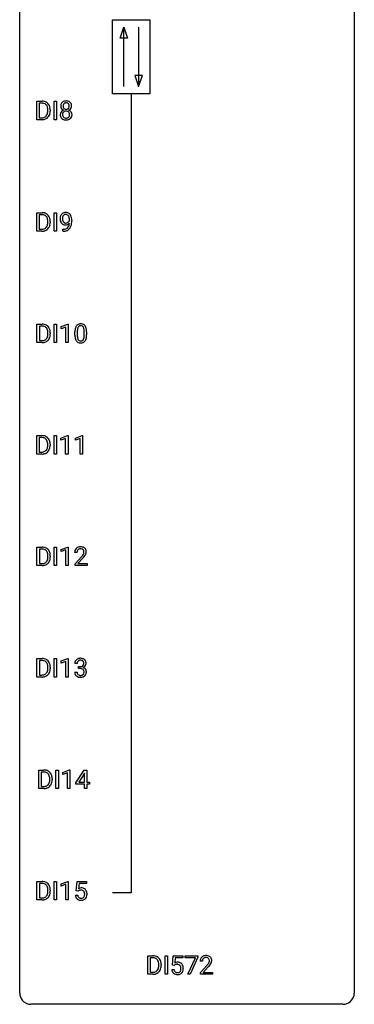
# Model space of a CAD drawing. Extents: x 3 to 27, y -3 to 140.
# Drawn here: x 3 to 27, y -3 to 67 of the extents above; entities that cross this region are included whole.
import ezdxf

# ---------------------------------------------------------------- set-up
doc = ezdxf.new("R2010")
doc.units = 0
doc.layers.add('DEFAULT_255_1_388', color=255, linetype='CONTINUOUS')
doc.layers.add('DEFAULT_255_2_778', color=255, linetype='CONTINUOUS')

msp = doc.modelspace()

# ---------------------------------------------------------------- linework, layer by layer
at = {"layer": 'DEFAULT_255_1_388'}
for p, q in [((3.999, 60.214), (3.999, 61.53)), ((3.999, 61.53), (4.37, 61.53)), ((4.375, 61.387), (4.172, 61.387)), ((4.172, 61.387), (4.172, 60.356)), ((5.225, 60.214), (5.225, 61.53)), ((5.225, 61.53), (5.399, 61.53)), ((5.399, 61.53), (5.399, 60.214)), ((4.172, 60.356), (4.355, 60.356)), ((4.779, 60.836), (4.779, 60.913)), ((4.95, 60.916), (4.95, 60.832)), ((4.363, 60.214), (3.999, 60.214)), ((5.399, 60.214), (5.225, 60.214)), ((3.999, 52.277), (3.999, 53.592)), ((3.999, 53.592), (4.37, 53.592)), ((4.375, 53.45), (4.172, 53.45)), ((4.172, 53.45), (4.172, 52.419)), ((5.225, 52.277), (5.225, 53.592)), ((5.225, 53.592), (5.399, 53.592)), ((5.399, 53.592), (5.399, 52.277)), ((4.779, 52.899), (4.779, 52.975)), ((4.95, 52.979), (4.95, 52.895)), ((6.314, 53.034), (6.314, 53.101)), ((6.481, 53.067), (6.481, 53.018)), ((4.363, 52.277), (3.999, 52.277)), ((4.172, 52.419), (4.355, 52.419)), ((5.399, 52.277), (5.225, 52.277)), ((5.839, 52.276), (5.839, 52.417)), ((5.839, 52.417), (5.874, 52.417)), ((5.871, 52.276), (5.839, 52.276)), ((4.002, 44.339), (4.002, 45.655)), ((4.002, 45.655), (4.373, 45.655)), ((5.228, 44.339), (5.228, 45.655)), ((5.228, 45.655), (5.402, 45.655)), ((5.402, 45.655), (5.402, 44.339)), ((5.72, 45.482), (6.199, 45.661)), ((6.199, 45.661), (6.225, 45.661)), ((6.225, 45.661), (6.225, 44.339)), ((4.378, 45.512), (4.176, 45.512)), ((4.176, 45.512), (4.176, 44.481)), ((4.782, 44.961), (4.782, 45.038)), ((4.954, 45.041), (4.954, 44.957)), ((5.72, 45.33), (5.72, 45.482)), ((6.057, 45.453), (5.72, 45.33)), ((6.057, 44.339), (6.057, 45.453)), ((6.709, 44.878), (6.709, 45.101)), ((6.876, 45.142), (6.876, 44.874)), ((7.372, 44.855), (7.372, 45.129)), ((7.54, 45.117), (7.54, 44.901)), ((4.366, 44.339), (4.002, 44.339)), ((4.176, 44.481), (4.358, 44.481)), ((5.402, 44.339), (5.228, 44.339)), ((6.225, 44.339), (6.057, 44.339)), ((3.994, 36.402), (3.994, 37.717)), ((3.994, 37.717), (4.365, 37.717)), ((4.369, 37.575), (4.167, 37.575)), ((4.167, 37.575), (4.167, 36.544)), ((5.22, 36.402), (5.22, 37.717)), ((5.22, 37.717), (5.393, 37.717)), ((5.393, 37.717), (5.393, 36.402)), ((5.711, 37.544), (6.19, 37.724)), ((5.711, 37.392), (5.711, 37.544)), ((6.048, 37.516), (5.711, 37.392)), ((6.048, 36.402), (6.048, 37.516)), ((6.19, 37.724), (6.216, 37.724)), ((6.216, 37.724), (6.216, 36.402)), ((6.75, 37.544), (7.229, 37.724)), ((6.75, 37.392), (6.75, 37.544)), ((7.087, 37.516), (6.75, 37.392)), ((7.087, 36.402), (7.087, 37.516)), ((7.229, 37.724), (7.255, 37.724)), ((7.255, 37.724), (7.255, 36.402)), ((4.167, 36.544), (4.35, 36.544)), ((4.773, 37.024), (4.773, 37.1)), ((4.945, 37.104), (4.945, 37.02)), ((4.358, 36.402), (3.994, 36.402)), ((5.393, 36.402), (5.22, 36.402)), ((6.216, 36.402), (6.048, 36.402)), ((7.255, 36.402), (7.087, 36.402)), ((4.002, 28.464), (4.002, 29.78)), ((4.002, 29.78), (4.373, 29.78)), ((4.378, 29.637), (4.176, 29.637)), ((4.176, 29.637), (4.176, 28.606)), ((5.228, 28.464), (5.228, 29.78)), ((5.228, 29.78), (5.402, 29.78)), ((5.402, 29.78), (5.402, 28.464)), ((5.72, 29.607), (6.199, 29.786)), ((5.72, 29.455), (5.72, 29.607)), ((6.057, 29.578), (5.72, 29.455)), ((6.057, 28.464), (6.057, 29.578)), ((6.199, 29.786), (6.225, 29.786)), ((6.225, 29.786), (6.225, 28.464)), ((4.782, 29.086), (4.782, 29.163)), ((4.954, 29.166), (4.954, 29.082)), ((6.856, 29.392), (6.689, 29.392)), ((6.715, 28.585), (7.17, 29.091)), ((7.268, 28.983), (6.916, 28.601)), ((4.366, 28.464), (4.002, 28.464)), ((4.176, 28.606), (4.358, 28.606)), ((5.402, 28.464), (5.228, 28.464)), ((6.225, 28.464), (6.057, 28.464)), ((6.715, 28.464), (6.715, 28.585)), ((7.577, 28.464), (6.715, 28.464)), ((6.916, 28.601), (7.577, 28.601)), ((7.577, 28.601), (7.577, 28.464)), ((4.002, 20.527), (4.002, 21.842)), ((4.002, 21.842), (4.373, 21.842)), ((5.228, 20.527), (5.228, 21.842)), ((5.228, 21.842), (5.402, 21.842)), ((5.402, 21.842), (5.402, 20.527)), ((5.72, 21.669), (6.199, 21.849)), ((6.199, 21.849), (6.225, 21.849)), ((6.225, 21.849), (6.225, 20.527)), ((4.378, 21.7), (4.176, 21.7)), ((4.176, 21.7), (4.176, 20.669)), ((4.782, 21.149), (4.782, 21.225)), ((4.954, 21.229), (4.954, 21.145)), ((5.72, 21.517), (5.72, 21.669)), ((6.057, 21.641), (5.72, 21.517)), ((6.057, 20.527), (6.057, 21.641)), ((6.869, 21.497), (6.702, 21.497)), ((6.958, 21.13), (6.958, 21.266)), ((6.958, 21.266), (7.083, 21.266)), ((7.083, 21.13), (6.958, 21.13)), ((4.366, 20.527), (4.002, 20.527)), ((4.176, 20.669), (4.358, 20.669)), ((5.402, 20.527), (5.228, 20.527)), ((6.225, 20.527), (6.057, 20.527)), ((6.69, 20.874), (6.858, 20.874)), ((4.134, 12.589), (4.134, 13.905)), ((4.134, 13.905), (4.506, 13.905)), ((4.51, 13.762), (4.308, 13.762)), ((4.308, 13.762), (4.308, 12.731)), ((5.361, 12.589), (5.361, 13.905)), ((5.361, 13.905), (5.534, 13.905)), ((5.534, 13.905), (5.534, 12.589)), ((5.852, 13.732), (6.331, 13.911)), ((5.852, 13.58), (5.852, 13.732)), ((6.189, 13.703), (5.852, 13.58)), ((6.189, 12.589), (6.189, 13.703)), ((6.331, 13.911), (6.357, 13.911)), ((6.357, 13.911), (6.357, 12.589)), ((6.785, 12.993), (7.375, 13.905)), ((7.365, 13.64), (6.975, 13.031)), ((7.385, 13.676), (7.365, 13.64)), ((7.375, 13.905), (7.553, 13.905)), ((7.385, 13.031), (7.385, 13.676)), ((7.553, 13.905), (7.553, 13.031)), ((4.308, 12.731), (4.49, 12.731)), ((4.914, 13.211), (4.914, 13.288)), ((5.086, 13.291), (5.086, 13.207)), ((6.785, 12.895), (6.785, 12.993)), ((7.385, 12.895), (6.785, 12.895)), ((6.975, 13.031), (7.385, 13.031)), ((7.385, 12.589), (7.385, 12.895)), ((7.553, 13.031), (7.735, 13.031)), ((7.735, 12.895), (7.553, 12.895)), ((7.553, 12.895), (7.553, 12.589)), ((7.735, 13.031), (7.735, 12.895)), ((4.499, 12.589), (4.134, 12.589)), ((5.534, 12.589), (5.361, 12.589)), ((6.357, 12.589), (6.189, 12.589)), ((7.553, 12.589), (7.385, 12.589)), ((4.002, 4.652), (4.002, 5.967)), ((4.002, 5.967), (4.373, 5.967)), ((4.378, 5.825), (4.176, 5.825)), ((4.176, 5.825), (4.176, 4.794)), ((5.228, 4.652), (5.228, 5.967)), ((5.228, 5.967), (5.402, 5.967)), ((5.402, 5.967), (5.402, 4.652)), ((5.72, 5.794), (6.199, 5.974)), ((5.72, 5.642), (5.72, 5.794)), ((6.057, 5.766), (5.72, 5.642)), ((6.057, 4.652), (6.057, 5.766)), ((6.199, 5.974), (6.225, 5.974)), ((6.225, 5.974), (6.225, 4.652)), ((6.791, 5.312), (6.858, 5.967)), ((6.858, 5.967), (7.532, 5.967)), ((7, 5.813), (6.96, 5.454)), ((7.532, 5.813), (7, 5.813)), ((7.532, 5.967), (7.532, 5.813)), ((4.782, 5.274), (4.782, 5.35)), ((4.954, 5.354), (4.954, 5.27)), ((6.744, 4.998), (6.903, 4.998)), ((6.925, 5.277), (6.791, 5.312)), ((6.969, 5.313), (6.925, 5.277)), ((4.366, 4.652), (4.002, 4.652)), ((4.176, 4.794), (4.358, 4.794)), ((5.402, 4.652), (5.228, 4.652)), ((6.225, 4.652), (6.057, 4.652)), ((11.893, -0.64), (11.893, 0.676)), ((11.893, 0.676), (12.265, 0.676)), ((12.269, 0.533), (12.067, 0.533)), ((12.067, 0.533), (12.067, -0.498)), ((12.673, -0.018), (12.673, 0.059)), ((12.845, 0.062), (12.845, -0.022)), ((13.12, -0.64), (13.12, 0.676)), ((13.12, 0.676), (13.293, 0.676)), ((13.293, 0.676), (13.293, -0.64)), ((13.644, 0.02), (13.71, 0.676)), ((13.777, -0.015), (13.644, 0.02)), ((13.71, 0.676), (14.385, 0.676)), ((13.822, 0.022), (13.777, -0.015)), ((13.852, 0.521), (13.813, 0.163)), ((14.385, 0.521), (13.852, 0.521)), ((14.385, 0.676), (14.385, 0.521)), ((14.566, 0.538), (14.566, 0.676)), ((14.566, 0.676), (15.455, 0.676)), ((15.278, 0.538), (14.566, 0.538)), ((14.735, -0.64), (15.278, 0.538)), ((15.455, 0.582), (14.91, -0.64)), ((15.455, 0.676), (15.455, 0.582)), ((15.787, 0.288), (15.62, 0.288)), ((12.258, -0.64), (11.893, -0.64)), ((12.067, -0.498), (12.249, -0.498)), ((13.293, -0.64), (13.12, -0.64)), ((13.597, -0.294), (13.755, -0.294)), ((14.91, -0.64), (14.735, -0.64)), ((15.645, -0.52), (16.1, -0.014)), ((15.645, -0.64), (15.645, -0.52)), ((16.507, -0.64), (15.645, -0.64)), ((16.199, -0.121), (15.846, -0.503)), ((15.846, -0.503), (16.507, -0.503)), ((16.507, -0.503), (16.507, -0.64))]:
    msp.add_line(p, q, dxfattribs=at)
for centre, radius, start, end in [((4.375, 60.87), 0.66, 75.41003, 90.38027), ((4.372, 60.873), 0.514, 79.21536, 89.74452), ((4.409, 61.037), 0.347, 40.384, 80.14309), ((4.4, 60.978), 0.549, 60.14552, 75.18896), ((4.381, 61.014), 0.383, 26.57779, 40.15338), ((4.418, 61.009), 0.513, 26.52542, 60.14512), ((4.276, 60.966), 0.498, 9.6573, 26.19315), ((4.011, 60.918), 0.768, 359.6455, 9.86076), ((4.292, 60.942), 0.656, 7.40299, 26.83221), ((4.113, 60.914), 0.837, 0.16056, 7.71761), ((6.114, 61.191), 0.419, 164.61862, 180.52934), ((6.067, 61.187), 0.372, 179.99912, 181.16906), ((6.003, 61.181), 0.308, 180.43158, 213.2715), ((6.013, 61.218), 0.314, 132.24556, 164.50907), ((6.025, 61.196), 0.334, 213.34369, 222.62745), ((6.045, 61.181), 0.363, 100.70539, 132.13864), ((6.16, 61.186), 0.298, 168.38017, 180.36023), ((6.135, 61.182), 0.273, 179.50331, 194.91256), ((6.067, 61.207), 0.203, 135.30523, 168.98836), ((6.069, 61.164), 0.204, 194.97208, 224.19444), ((6.066, 61.162), 0.2, 224.29625, 262.01566), ((6.065, 61.209), 0.2, 105.92334, 135.16609), ((6.08, 61.026), 0.522, 89.67304, 101.24517), ((6.08, 61.152), 0.259, 89.47775, 105.72973), ((6.087, 61.046), 0.502, 76.28775, 90.4586), ((6.083, 61.132), 0.279, 86.98339, 90.01922), ((6.091, 61.201), 0.21, 44.39578, 88.24992), ((6.102, 61.158), 0.196, 285.15854, 315.94845), ((6.121, 61.183), 0.361, 47.82405, 76.42662), ((6.093, 61.201), 0.208, 16.32521, 44.79139), ((6.092, 61.167), 0.209, 316.0414, 351.91609), ((6.128, 61.209), 0.351, 296.75877, 325.75365), ((6.039, 61.186), 0.264, 359.47896, 16.06782), ((6.01, 61.183), 0.293, 351.10584, 0.19391), ((6.146, 61.213), 0.322, 6.91684, 47.62625), ((6.172, 61.179), 0.298, 325.84153, 338.47936), ((6.153, 61.184), 0.318, 338.87625, 0.51671), ((6.013, 61.188), 0.458, 359.8416, 7.96975), ((4.359, 60.874), 0.518, 269.49697, 284.02049), ((4.399, 60.721), 0.359, 283.76991, 318.15571), ((4.361, 60.749), 0.407, 318.74176, 343.68725), ((4.426, 60.732), 0.505, 299.25314, 333.45711), ((4.159, 60.812), 0.619, 343.33249, 355.85486), ((3.922, 60.835), 0.856, 355.49888, 0.07899), ((4.318, 60.791), 0.629, 333.07069, 348.71815), ((4.131, 60.828), 0.819, 348.72897, 0.30125), ((5.999, 60.573), 0.335, 145.6796, 180.62598), ((6.131, 60.569), 0.467, 179.93158, 185.32538), ((6.001, 60.549), 0.335, 184.0105, 228.50712), ((6.017, 60.56), 0.357, 115.55377, 145.6416), ((6.039, 61.211), 0.355, 222.95497, 244.13705), ((6.155, 60.574), 0.323, 171.26456, 180.18643), ((6.136, 60.571), 0.304, 179.51549, 193.64643), ((6.064, 60.592), 0.231, 135.33995, 172.10441), ((6.044, 60.547), 0.209, 193.35403, 225.82586), ((6.056, 60.492), 0.436, 113.24331, 116.20578), ((6.048, 60.555), 0.218, 226.41806, 255.85523), ((6.058, 60.597), 0.223, 104.88566, 135.24462), ((6.077, 60.66), 0.328, 255.46541, 268.79874), ((6.078, 60.521), 0.301, 89.49564, 104.85807), ((6.082, 61.244), 0.284, 261.12459, 270.19629), ((6.082, 60.755), 0.422, 268.34492, 270.00946), ((6.082, 60.495), 0.328, 82.26127, 90.14343), ((6.085, 61.223), 0.263, 269.48273, 285.09872), ((6.085, 60.678), 0.345, 269.57596, 282.08202), ((6.098, 60.585), 0.236, 45.30305, 83.19209), ((6.11, 60.566), 0.23, 281.75201, 306.60562), ((6.121, 60.548), 0.209, 307.13461, 314.02785), ((6.104, 60.59), 0.228, 17.29208, 45.46307), ((6.117, 60.551), 0.214, 314.25525, 350.1694), ((6.095, 61.265), 0.416, 296.09279, 297.36135), ((6.124, 60.526), 0.396, 47.90073, 67.19488), ((6.051, 60.576), 0.283, 359.44536, 16.92569), ((6.022, 60.572), 0.312, 349.41405, 0.2933), ((6.173, 60.543), 0.324, 310.84967, 342.74493), ((6.146, 60.554), 0.361, 35.23639, 47.55114), ((6.176, 60.574), 0.325, 359.27598, 35.40141), ((6.092, 60.565), 0.409, 343.12931, 0.57755), ((4.357, 60.979), 0.764, 270.44468, 278.45084), ((4.386, 60.809), 0.592, 278.10722, 299.03402), ((6.035, 60.591), 0.39, 228.75543, 257.84848), ((6.078, 60.771), 0.575, 257.45857, 270.42857), ((6.086, 60.771), 0.575, 269.61925, 281.97896), ((6.126, 60.597), 0.396, 281.54729, 310.91704), ((4.375, 52.933), 0.66, 75.41003, 90.38027), ((4.372, 52.936), 0.514, 79.21536, 89.74452), ((4.409, 53.099), 0.347, 40.384, 80.14309), ((4.4, 53.04), 0.549, 60.14552, 75.18896), ((4.381, 53.077), 0.383, 26.57779, 40.15338), ((4.418, 53.071), 0.513, 26.52542, 60.14512), ((4.292, 53.005), 0.656, 7.40299, 26.83221), ((6.25, 53.159), 0.597, 166.7586, 180.32005), ((6.155, 53.179), 0.5, 154.69549, 166.56792), ((6.059, 53.228), 0.392, 136.33253, 155.08714), ((6.028, 53.255), 0.351, 121.2366, 135.96801), ((6.118, 53.205), 0.296, 142.1024, 166.38352), ((6.043, 53.225), 0.384, 96.84548, 120.98813), ((6.057, 53.255), 0.217, 112.93819, 142.53209), ((6.059, 53.239), 0.232, 89.27298, 111.91403), ((6.06, 53.12), 0.49, 89.8872, 97.27978), ((6.066, 53.192), 0.419, 70.65058, 90.67484), ((6.064, 53.274), 0.198, 50.38503, 90.67051), ((6.014, 53.213), 0.276, 34.12491, 50.30709), ((6.081, 53.25), 0.359, 36.74933, 69.82205), ((5.959, 53.172), 0.345, 27.20181, 34.68336), ((5.892, 53.141), 0.419, 9.94315, 26.76992), ((5.968, 53.162), 0.502, 15.39582, 37.08411), ((5.729, 53.092), 0.751, 3.94878, 15.67985), ((4.361, 52.812), 0.407, 318.74176, 343.68725), ((4.276, 53.028), 0.498, 9.6573, 26.19315), ((4.159, 52.875), 0.619, 343.33249, 355.85486), ((4.011, 52.98), 0.768, 359.6455, 9.86076), ((3.922, 52.897), 0.856, 355.49888, 0.07899), ((4.318, 52.854), 0.629, 333.07069, 348.71815), ((4.131, 52.891), 0.819, 348.72897, 0.30125), ((4.113, 52.977), 0.837, 0.16056, 7.71761), ((6.278, 53.155), 0.624, 179.96527, 184.30106), ((6.175, 53.144), 0.521, 183.93755, 204.12755), ((6.099, 53.111), 0.438, 204.34508, 209.04554), ((6.027, 53.067), 0.354, 208.47273, 236.21346), ((6.251, 53.171), 0.433, 166.1101, 178.66536), ((6.369, 53.164), 0.551, 178.26419, 180.01099), ((6.279, 53.161), 0.461, 179.61622, 191.8786), ((6.141, 53.131), 0.32, 191.61929, 215.29707), ((6.009, 53.044), 0.325, 236.47172, 254.35394), ((6.117, 53.116), 0.292, 215.72589, 216.53554), ((6.059, 53.069), 0.217, 215.74866, 239.97284), ((6.025, 53.107), 0.39, 254.59973, 270.41781), ((6.051, 53.063), 0.208, 241.06508, 269.28097), ((6.028, 53.109), 0.392, 269.99691, 270.78714), ((6.032, 53.055), 0.338, 270.26319, 297.38523), ((6.055, 53.119), 0.264, 268.40834, 270.00696), ((6.056, 53.113), 0.258, 269.94471, 306.82496), ((6, 53.118), 0.409, 297.40365, 320.01681), ((5.959, 52.767), 0.336, 313.85257, 338.59896), ((6.029, 53.161), 0.312, 305.5071, 327.07738), ((5.777, 52.842), 0.533, 338.25233, 351.24317), ((6.042, 53.15), 0.295, 327.41065, 336.83968), ((5.694, 53.105), 0.62, 359.66316, 10.11764), ((5.505, 52.888), 0.808, 350.94093, 357.66901), ((5.897, 52.811), 0.559, 322.85792, 342.15275), ((5.535, 52.933), 0.941, 341.83593, 352.98841), ((4.94, 53.01), 1.541, 352.83657, 0.27839), ((5.458, 53.068), 1.023, 359.92908, 4.26646), ((4.359, 52.937), 0.518, 269.49697, 284.02049), ((4.357, 53.041), 0.764, 270.44468, 278.45084), ((4.386, 52.872), 0.592, 278.10722, 299.03402), ((4.399, 52.783), 0.359, 283.76991, 318.15571), ((4.426, 52.795), 0.505, 299.25314, 333.45711), ((5.857, 53.293), 1.017, 270.82092, 273.40101), ((5.867, 53.088), 0.671, 270.62146, 281.40623), ((5.878, 53.04), 0.763, 272.92808, 286.49244), ((5.915, 52.857), 0.435, 281.18526, 299.06221), ((5.96, 52.78), 0.49, 285.95411, 318.88787), ((5.957, 52.776), 0.344, 299.50682, 313.12001), ((5.994, 52.745), 0.441, 319.33485, 322.10019), ((4.378, 44.995), 0.66, 75.41003, 90.38027), ((4.404, 45.103), 0.549, 60.14552, 75.18896), ((4.422, 45.134), 0.513, 26.52542, 60.14512), ((7.072, 45.345), 0.322, 101.64401, 144.51426), ((7.12, 45.155), 0.518, 89.52828, 102.58202), ((7.129, 45.151), 0.522, 77.04379, 90.50823), ((7.174, 45.335), 0.332, 48.27777, 77.49961), ((7.182, 45.35), 0.316, 36.31416, 47.63073), ((4.376, 44.998), 0.514, 79.21536, 89.74452), ((4.412, 45.162), 0.347, 40.384, 80.14309), ((4.384, 45.139), 0.383, 26.57779, 40.15338), ((4.279, 45.091), 0.498, 9.6573, 26.19315), ((4.162, 44.937), 0.619, 343.33249, 355.85486), ((4.014, 45.043), 0.768, 359.6455, 9.86076), ((3.926, 44.96), 0.856, 355.49888, 0.07899), ((4.296, 45.067), 0.656, 7.40299, 26.83221), ((4.135, 44.953), 0.819, 348.72897, 0.30125), ((4.116, 45.039), 0.837, 0.16056, 7.71761), ((8.053, 45.107), 1.344, 173.76743, 180.23156), ((8.221, 44.898), 1.512, 180.74346, 181.1522), ((7.545, 45.164), 0.833, 164.30585, 173.90006), ((7.217, 45.258), 0.492, 148.7922, 164.56823), ((7.111, 45.318), 0.369, 144.5884, 148.11616), ((8.169, 45.131), 1.292, 177.86393, 179.50363), ((8.047, 44.87), 1.171, 179.79955, 185.24609), ((7.827, 45.147), 0.95, 172.02585, 178.07055), ((7.455, 45.2), 0.575, 163.37645, 172.14114), ((7.22, 45.272), 0.329, 149.42084, 163.6283), ((7.1, 45.344), 0.189, 105.79807, 149.73879), ((7.121, 45.269), 0.267, 89.38039, 105.67639), ((7.125, 45.24), 0.296, 81.10571, 90.21874), ((7.145, 45.339), 0.195, 30.74077, 82.4658), ((7.086, 45.3), 0.265, 24.28746, 31.39344), ((6.954, 45.244), 0.409, 12.0807, 23.81712), ((6.644, 45.175), 0.726, 4.83649, 12.2906), ((6.171, 45.133), 1.202, 359.80926, 4.9408), ((7.084, 45.284), 0.434, 18.29311, 35.67702), ((6.798, 45.186), 0.736, 8.0247, 18.56056), ((6.33, 45.117), 1.21, 1.12754, 8.17184), ((6.162, 44.895), 1.378, 353.84409, 0.22879), ((5.965, 45.102), 1.575, 0.54327, 1.38669), ((4.363, 44.999), 0.518, 269.49697, 284.02049), ((4.36, 45.104), 0.764, 270.44468, 278.45084), ((4.389, 44.934), 0.592, 278.10722, 299.03402), ((4.403, 44.846), 0.359, 283.76991, 318.15571), ((4.365, 44.874), 0.407, 318.74176, 343.68725), ((4.43, 44.857), 0.505, 299.25314, 333.45711), ((4.321, 44.916), 0.629, 333.07069, 348.71815), ((7.916, 44.886), 1.207, 180.89773, 188.00549), ((7.47, 44.822), 0.757, 187.88165, 198.23466), ((7.191, 44.727), 0.462, 197.96952, 215.26227), ((7.076, 44.65), 0.323, 215.86184, 257.27878), ((7.592, 44.827), 0.714, 185.14119, 193.00822), ((7.295, 44.757), 0.408, 192.78973, 205.25074), ((7.177, 44.704), 0.279, 205.80019, 211.25459), ((7.118, 44.665), 0.208, 210.37899, 238.4008), ((7.121, 44.825), 0.503, 256.62286, 270.51055), ((7.116, 44.67), 0.212, 239.65219, 265.97939), ((7.125, 44.746), 0.288, 265.13245, 270.06033), ((7.129, 44.709), 0.251, 269.33144, 287.218), ((7.129, 44.838), 0.517, 269.59795, 281.67328), ((7.144, 44.653), 0.193, 287.79579, 329.0809), ((7.174, 44.65), 0.324, 280.58018, 324.91732), ((7.036, 44.72), 0.32, 328.66353, 343.3325), ((6.792, 44.796), 0.576, 343.04981, 351.93925), ((6.402, 44.854), 0.97, 351.80716, 357.79579), ((6.038, 44.872), 1.334, 357.58709, 359.26825), ((7.132, 44.68), 0.375, 324.93614, 328.6153), ((7.02, 44.741), 0.503, 329.28036, 344.74734), ((6.684, 44.837), 0.853, 344.49347, 353.97637), ((4.369, 37.058), 0.66, 75.41003, 90.38027), ((4.367, 37.061), 0.514, 79.21536, 89.74452), ((4.404, 37.224), 0.347, 40.384, 80.14309), ((4.395, 37.165), 0.549, 60.14552, 75.18896), ((4.413, 37.196), 0.513, 26.52542, 60.14512), ((4.375, 37.202), 0.383, 26.57779, 40.15338), ((4.271, 37.153), 0.498, 9.6573, 26.19315), ((4.005, 37.105), 0.768, 359.6455, 9.86076), ((4.287, 37.13), 0.656, 7.40299, 26.83221), ((4.108, 37.102), 0.837, 0.16056, 7.71761), ((4.354, 37.062), 0.518, 269.49697, 284.02049), ((4.381, 36.997), 0.592, 278.10722, 299.03402), ((4.394, 36.908), 0.359, 283.76991, 318.15571), ((4.356, 36.937), 0.407, 318.74176, 343.68725), ((4.421, 36.92), 0.505, 299.25314, 333.45711), ((4.153, 37), 0.619, 343.33249, 355.85486), ((3.917, 37.022), 0.856, 355.49888, 0.07899), ((4.312, 36.979), 0.629, 333.07069, 348.71815), ((4.126, 37.016), 0.819, 348.72897, 0.30125), ((4.352, 37.166), 0.764, 270.44468, 278.45084), ((4.378, 29.12), 0.66, 75.41003, 90.38027), ((4.376, 29.123), 0.514, 79.21536, 89.74452), ((4.412, 29.287), 0.347, 40.384, 80.14309), ((4.404, 29.228), 0.549, 60.14552, 75.18896), ((4.422, 29.259), 0.513, 26.52542, 60.14512), ((4.384, 29.264), 0.383, 26.57779, 40.15338), ((4.296, 29.192), 0.656, 7.40299, 26.83221), ((7.147, 29.397), 0.458, 163.28785, 180.55818), ((7.057, 29.422), 0.364, 133.45406, 162.94711), ((7.077, 29.4), 0.394, 100.78698, 133.43825), ((7.207, 29.398), 0.351, 165.90907, 178.86846), ((7.094, 29.428), 0.234, 136.17574, 166.36733), ((7.08, 29.439), 0.216, 129.72865, 135.75395), ((7.089, 29.425), 0.233, 102.17385, 129.20612), ((7.116, 29.226), 0.572, 89.66066, 101.37023), ((7.117, 29.309), 0.352, 89.54607, 102.54184), ((7.123, 29.233), 0.565, 78.21727, 90.41294), ((7.12, 29.369), 0.291, 82.16018, 90.15057), ((7.135, 29.452), 0.207, 43.44174, 83.16611), ((7.163, 29.416), 0.378, 55.92691, 78.48884), ((7.127, 29.444), 0.219, 16.17129, 43.52861), ((7.07, 29.428), 0.278, 359.4863, 15.93432), ((7.185, 29.454), 0.334, 47.92977, 55.40492), ((7.197, 29.465), 0.318, 4.33483, 48.05602), ((7.074, 29.446), 0.442, 359.92517, 5.59717), ((4.365, 28.999), 0.407, 318.74176, 343.68725), ((4.43, 28.982), 0.505, 299.25314, 333.45711), ((4.279, 29.216), 0.498, 9.6573, 26.19315), ((4.162, 29.062), 0.619, 343.33249, 355.85486), ((4.014, 29.168), 0.768, 359.6455, 9.86076), ((3.926, 29.085), 0.856, 355.49888, 0.07899), ((4.321, 29.041), 0.629, 333.07069, 348.71815), ((4.135, 29.078), 0.819, 348.72897, 0.30125), ((4.116, 29.164), 0.837, 0.16056, 7.71761), ((7.305, 29.392), 0.448, 178.43911, 180.00838), ((5.652, 30.433), 2.026, 318.51325, 320.7829), ((6.247, 29.948), 1.259, 320.73729, 323.9739), ((6.688, 29.629), 0.715, 323.89627, 328.64194), ((5.937, 30.214), 1.813, 317.25882, 319.90458), ((6.918, 29.487), 0.444, 328.82946, 331.78912), ((7.031, 29.429), 0.318, 331.42545, 352.93658), ((6.368, 29.858), 1.254, 319.64718, 327.09596), ((7.046, 29.426), 0.302, 353.22577, 0.01662), ((6.817, 29.57), 0.721, 326.91325, 338.35083), ((7.122, 29.453), 0.394, 337.8914, 358.99675), ((4.363, 29.124), 0.518, 269.49697, 284.02049), ((4.36, 29.229), 0.764, 270.44468, 278.45084), ((4.389, 29.059), 0.592, 278.10722, 299.03402), ((4.403, 28.971), 0.359, 283.76991, 318.15571), ((4.378, 21.183), 0.66, 75.41003, 90.38027), ((4.404, 21.29), 0.549, 60.14552, 75.18896), ((4.422, 21.321), 0.513, 26.52542, 60.14512), ((7.046, 21.499), 0.345, 131.57452, 154.47995), ((7.081, 21.463), 0.396, 96.98745, 131.96909), ((7.105, 21.323), 0.538, 89.85929, 97.78275), ((7.111, 21.293), 0.567, 78.36545, 90.41326), ((7.151, 21.48), 0.376, 56.62298, 78.63871), ((7.175, 21.522), 0.328, 47.02546, 56.08556), ((7.178, 21.527), 0.323, 10.92075, 46.77793), ((4.376, 21.186), 0.514, 79.21536, 89.74452), ((4.412, 21.349), 0.347, 40.384, 80.14309), ((4.384, 21.327), 0.383, 26.57779, 40.15338), ((4.279, 21.278), 0.498, 9.6573, 26.19315), ((4.162, 21.125), 0.619, 343.33249, 355.85486), ((4.014, 21.23), 0.768, 359.6455, 9.86076), ((3.926, 21.147), 0.856, 355.49888, 0.07899), ((4.296, 21.255), 0.656, 7.40299, 26.83221), ((4.135, 21.141), 0.819, 348.72897, 0.30125), ((4.116, 21.227), 0.837, 0.16056, 7.71761), ((7.051, 21.502), 0.349, 155.34837, 180.7484), ((7.158, 21.498), 0.289, 172.50972, 180.13607), ((7.077, 21.512), 0.206, 133.83498, 173.53432), ((7.082, 21.506), 0.215, 103.29301, 133.56198), ((7.104, 21.416), 0.307, 89.53216, 103.53194), ((7.08, 21.648), 0.382, 270.49197, 281.8953), ((7.077, 20.617), 0.513, 84.01963, 89.33261), ((7.111, 21.385), 0.338, 76.11157, 90.70287), ((7.095, 20.77), 0.358, 71.90085, 84.35551), ((7.107, 21.524), 0.255, 281.66904, 301.29438), ((7.154, 21.541), 0.177, 13.95782, 77.67138), ((7.136, 20.89), 0.232, 49.50911, 72.1833), ((7.126, 21.489), 0.215, 301.7835, 311.75457), ((7.137, 21.477), 0.2, 311.7325, 354.2803), ((7.156, 20.918), 0.198, 12.94979, 48.75509), ((7.143, 21.573), 0.402, 292.54218, 293.69315), ((7.188, 20.846), 0.372, 57.64329, 72.86261), ((7.174, 21.512), 0.334, 292.98039, 325.23911), ((7.003, 21.497), 0.334, 359.18045, 15.04523), ((7.055, 21.491), 0.282, 353.09416, 0.11747), ((7.228, 20.911), 0.296, 36.72467, 57.47013), ((7.157, 21.524), 0.355, 325.23324, 332.87467), ((7.226, 20.912), 0.296, 8.05453, 36.35615), ((7.23, 21.49), 0.274, 332.355, 359.71798), ((7.024, 21.491), 0.48, 359.63642, 11.60876), ((4.363, 21.187), 0.518, 269.49697, 284.02049), ((4.36, 21.291), 0.764, 270.44468, 278.45084), ((4.389, 21.122), 0.592, 278.10722, 299.03402), ((4.403, 21.033), 0.359, 283.76991, 318.15571), ((4.365, 21.062), 0.407, 318.74176, 343.68725), ((4.43, 21.045), 0.505, 299.25314, 333.45711), ((4.321, 21.104), 0.629, 333.07069, 348.71815), ((7.136, 20.874), 0.445, 179.97604, 183.23306), ((7.019, 20.859), 0.328, 181.81834, 229.6455), ((7.065, 20.911), 0.398, 229.42238, 256.85545), ((7.116, 20.871), 0.258, 179.4468, 196.28716), ((7.061, 20.856), 0.201, 196.56613, 227.70594), ((7.08, 20.877), 0.229, 227.7653, 257.87633), ((7.103, 21.067), 0.558, 256.68274, 270.44129), ((7.105, 20.983), 0.338, 257.45835, 270.42674), ((7.11, 21.016), 0.37, 269.59653, 280.87881), ((7.11, 21.072), 0.563, 269.72851, 280.38577), ((7.136, 20.887), 0.239, 280.63473, 299.85941), ((7.144, 20.91), 0.398, 279.78297, 311.62562), ((7.158, 20.846), 0.193, 300.35756, 314.55157), ((7.148, 20.853), 0.204, 315.0731, 345.04294), ((7.044, 20.883), 0.312, 344.59853, 357.92707), ((7.059, 20.893), 0.298, 359.5051, 13.42369), ((6.943, 20.89), 0.414, 357.47551, 0.02249), ((7.187, 20.862), 0.334, 311.63582, 343.76521), ((7.087, 20.889), 0.437, 343.98316, 0.55707), ((7.129, 20.895), 0.395, 359.83166, 8.58734), ((4.51, 13.245), 0.66, 75.41003, 90.38027), ((4.508, 13.248), 0.514, 79.21536, 89.74452), ((4.545, 13.412), 0.347, 40.384, 80.14309), ((4.536, 13.353), 0.549, 60.14552, 75.18896), ((4.554, 13.384), 0.513, 26.52542, 60.14512), ((4.516, 13.389), 0.383, 26.57779, 40.15338), ((4.412, 13.341), 0.498, 9.6573, 26.19315), ((4.146, 13.293), 0.768, 359.6455, 9.86076), ((4.428, 13.317), 0.656, 7.40299, 26.83221), ((4.248, 13.289), 0.837, 0.16056, 7.71761), ((4.495, 13.249), 0.518, 269.49697, 284.02049), ((4.521, 13.184), 0.592, 278.10722, 299.03402), ((4.535, 13.096), 0.359, 283.76991, 318.15571), ((4.497, 13.124), 0.407, 318.74176, 343.68725), ((4.562, 13.107), 0.505, 299.25314, 333.45711), ((4.294, 13.187), 0.619, 343.33249, 355.85486), ((4.058, 13.21), 0.856, 355.49888, 0.07899), ((4.453, 13.166), 0.629, 333.07069, 348.71815), ((4.267, 13.203), 0.819, 348.72897, 0.30125), ((4.493, 13.354), 0.764, 270.44468, 278.45084), ((4.378, 5.308), 0.66, 75.41003, 90.38027), ((4.376, 5.311), 0.514, 79.21536, 89.74452), ((4.412, 5.474), 0.347, 40.384, 80.14309), ((4.404, 5.415), 0.549, 60.14552, 75.18896), ((4.422, 5.446), 0.513, 26.52542, 60.14512), ((4.384, 5.452), 0.383, 26.57779, 40.15338), ((4.279, 5.403), 0.498, 9.6573, 26.19315), ((4.296, 5.38), 0.656, 7.40299, 26.83221), ((4.403, 5.158), 0.359, 283.76991, 318.15571), ((4.365, 5.187), 0.407, 318.74176, 343.68725), ((4.43, 5.17), 0.505, 299.25314, 333.45711), ((4.162, 5.25), 0.619, 343.33249, 355.85486), ((4.014, 5.355), 0.768, 359.6455, 9.86076), ((3.926, 5.272), 0.856, 355.49888, 0.07899), ((4.321, 5.229), 0.629, 333.07069, 348.71815), ((4.135, 5.266), 0.819, 348.72897, 0.30125), ((4.116, 5.352), 0.837, 0.16056, 7.71761), ((7.248, 5.041), 0.505, 184.92444, 194.49761), ((7.109, 5.001), 0.36, 193.7536, 228.52726), ((7.27, 5.045), 0.37, 187.35969, 198.67337), ((7.152, 5.004), 0.245, 198.44538, 217.79455), ((7.169, 5.097), 0.414, 93.71817, 120.25393), ((7.09, 5.156), 0.199, 114.19523, 127.36419), ((7.116, 5.095), 0.265, 98.98362, 113.89057), ((7.139, 4.957), 0.405, 89.6805, 99.16135), ((7.141, 5.032), 0.33, 84.69658, 90.06721), ((7.18, 5.006), 0.506, 89.96605, 94.24952), ((7.155, 5.123), 0.237, 41.78511, 85.98922), ((7.184, 5.072), 0.439, 73.80454, 90.55857), ((7.211, 5.168), 0.339, 41.30711, 73.543), ((7.129, 5.101), 0.271, 12.64898, 41.60812), ((7.131, 5.019), 0.267, 320.67122, 344.54405), ((7.001, 5.057), 0.403, 344.24145, 356.7358), ((7.011, 5.072), 0.393, 359.55793, 12.95343), ((6.861, 5.069), 0.544, 356.35475, 0.05072), ((7.164, 5.128), 0.401, 13.50758, 41.21748), ((7.161, 5.022), 0.405, 323.67274, 348.16746), ((6.979, 5.08), 0.592, 1.13302, 13.88307), ((6.964, 5.067), 0.607, 347.85727, 0.42943), ((6.82, 5.071), 0.752, 359.99251, 1.54313), ((4.363, 5.312), 0.518, 269.49697, 284.02049), ((4.36, 5.416), 0.764, 270.44468, 278.45084), ((4.389, 5.247), 0.592, 278.10722, 299.03402), ((7.117, 5.014), 0.376, 228.90244, 256.33135), ((7.118, 4.981), 0.204, 218.28871, 228.56132), ((7.129, 4.996), 0.223, 228.96524, 258.1237), ((7.151, 5.149), 0.515, 256.24259, 270.44865), ((7.152, 5.095), 0.325, 257.72606, 270.40137), ((7.157, 5.045), 0.274, 269.42043, 286.421), ((7.159, 5.173), 0.539, 269.5771, 282.42146), ((7.174, 4.984), 0.212, 286.72501, 320.60047), ((7.201, 4.998), 0.359, 281.8396, 316.54581), ((7.194, 5.002), 0.367, 316.81718, 323.14868), ((12.269, 0.016), 0.66, 75.41003, 90.38027), ((12.267, 0.019), 0.514, 79.21536, 89.74452), ((12.304, 0.182), 0.347, 40.384, 80.14309), ((12.295, 0.124), 0.549, 60.14552, 75.18896), ((12.313, 0.155), 0.513, 26.52542, 60.14512), ((12.275, 0.16), 0.383, 26.57779, 40.15338), ((12.171, 0.111), 0.498, 9.6573, 26.19315), ((11.905, 0.063), 0.768, 359.6455, 9.86076), ((12.187, 0.088), 0.656, 7.40299, 26.83221), ((12.007, 0.06), 0.837, 0.16056, 7.71761), ((14.021, -0.195), 0.414, 93.71817, 120.25393), ((13.942, -0.136), 0.199, 114.19523, 127.36419), ((13.968, -0.197), 0.265, 98.98362, 113.89057), ((13.991, -0.335), 0.405, 89.6805, 99.16135), ((13.994, -0.26), 0.33, 84.69658, 90.06721), ((14.032, -0.286), 0.506, 89.96605, 94.24952), ((14.008, -0.169), 0.237, 41.78511, 85.98922), ((14.036, -0.22), 0.439, 73.80454, 90.55857), ((14.063, -0.123), 0.339, 41.30711, 73.543), ((14.016, -0.164), 0.401, 13.50758, 41.21748), ((16.077, 0.293), 0.458, 163.28785, 180.55818), ((15.987, 0.317), 0.364, 133.45406, 162.94711), ((16.007, 0.296), 0.394, 100.78698, 133.43825), ((16.138, 0.294), 0.351, 165.90907, 178.86846), ((16.235, 0.288), 0.448, 178.43911, 180.00838), ((16.024, 0.324), 0.234, 136.17574, 166.36733), ((16.011, 0.335), 0.216, 129.72865, 135.75395), ((16.02, 0.321), 0.233, 102.17385, 129.20612), ((16.046, 0.122), 0.572, 89.66066, 101.37023), ((16.047, 0.205), 0.352, 89.54607, 102.54184), ((16.054, 0.129), 0.565, 78.21727, 90.41294), ((16.051, 0.265), 0.291, 82.16018, 90.15057), ((16.066, 0.348), 0.207, 43.44174, 83.16611), ((14.583, 1.328), 2.026, 318.51325, 320.7829), ((15.178, 0.844), 1.259, 320.73729, 323.9739), ((16.094, 0.311), 0.378, 55.92691, 78.48884), ((15.618, 0.525), 0.715, 323.89627, 328.64194), ((16.057, 0.339), 0.219, 16.17129, 43.52861), ((15.849, 0.383), 0.444, 328.82946, 331.78912), ((15.961, 0.325), 0.318, 331.42545, 352.93658), ((15.299, 0.754), 1.254, 319.64718, 327.09596), ((16, 0.324), 0.278, 359.4863, 15.93432), ((15.976, 0.322), 0.302, 353.22577, 0.01662), ((16.116, 0.35), 0.334, 47.92977, 55.40492), ((16.127, 0.361), 0.318, 4.33483, 48.05602), ((15.747, 0.466), 0.721, 326.91325, 338.35083), ((16.052, 0.348), 0.394, 337.8914, 358.99675), ((16.004, 0.342), 0.442, 359.92517, 5.59717), ((12.254, 0.02), 0.518, 269.49697, 284.02049), ((12.252, 0.125), 0.764, 270.44468, 278.45084), ((12.28, -0.045), 0.592, 278.10722, 299.03402), ((12.294, -0.134), 0.359, 283.76991, 318.15571), ((12.256, -0.105), 0.407, 318.74176, 343.68725), ((12.321, -0.122), 0.505, 299.25314, 333.45711), ((12.053, -0.042), 0.619, 343.33249, 355.85486), ((11.817, -0.019), 0.856, 355.49888, 0.07899), ((12.212, -0.063), 0.629, 333.07069, 348.71815), ((12.026, -0.026), 0.819, 348.72897, 0.30125), ((14.1, -0.25), 0.505, 184.92444, 194.49761), ((13.961, -0.291), 0.36, 193.7536, 228.52726), ((13.969, -0.278), 0.376, 228.90244, 256.33135), ((14.122, -0.246), 0.37, 187.35969, 198.67337), ((14.004, -0.287), 0.245, 198.44538, 217.79455), ((13.97, -0.311), 0.204, 218.28871, 228.56132), ((13.981, -0.296), 0.223, 228.96524, 258.1237), ((14.003, -0.143), 0.515, 256.24259, 270.44865), ((14.005, -0.197), 0.325, 257.72606, 270.40137), ((14.01, -0.247), 0.274, 269.42043, 286.421), ((14.011, -0.119), 0.539, 269.5771, 282.42146), ((14.026, -0.308), 0.212, 286.72501, 320.60047), ((14.053, -0.294), 0.359, 281.8396, 316.54581), ((13.982, -0.191), 0.271, 12.64898, 41.60812), ((13.983, -0.273), 0.267, 320.67122, 344.54405), ((13.853, -0.234), 0.403, 344.24145, 356.7358), ((13.863, -0.219), 0.393, 359.55793, 12.95343), ((13.713, -0.223), 0.544, 356.35475, 0.05072), ((14.046, -0.29), 0.367, 316.81718, 323.14868), ((14.013, -0.27), 0.405, 323.67274, 348.16746), ((13.831, -0.212), 0.592, 1.13302, 13.88307), ((13.816, -0.225), 0.607, 347.85727, 0.42943), ((13.672, -0.22), 0.752, 359.99251, 1.54313), ((14.867, 1.109), 1.813, 317.25882, 319.90458)]:
    msp.add_arc(centre, radius, start, end, dxfattribs=at)
at = {"layer": 'DEFAULT_255_2_778'}
for p, q in [((2.779, -1.984), (2.779, 139.303)), ((26.591, 139.303), (26.591, -1.984)), ((9.393, 67.336), (12.039, 67.336)), ((9.393, 62.045), (9.393, 67.336)), ((12.039, 67.336), (12.039, 62.045)), ((9.922, 66.014), (10.187, 66.807)), ((10.187, 62.574), (10.187, 66.807)), ((10.187, 66.807), (10.452, 66.014)), ((11.245, 66.807), (11.245, 62.574)), ((10.452, 66.014), (9.922, 66.014)), ((10.981, 63.368), (11.245, 62.574)), ((11.51, 63.368), (10.981, 63.368)), ((11.245, 62.574), (11.51, 63.368)), ((12.039, 62.045), (9.393, 62.045)), ((10.716, 62.045), (10.716, 5.159)), ((10.716, 5.159), (9.393, 5.159)), ((25.797, -2.778), (3.572, -2.778))]:
    msp.add_line(p, q, dxfattribs=at)
for centre, start, end in [((3.57, -1.986), 179.85241, 219.16419), ((25.8, -1.986), 309.47617, 0.14826), ((3.57, -1.987), 219.12821, 270.1454), ((25.799, -1.987), 269.85174, 309.51118)]:
    msp.add_arc(centre, 0.791, start, end, dxfattribs=at)

doc.saveas('drawing.dxf')
